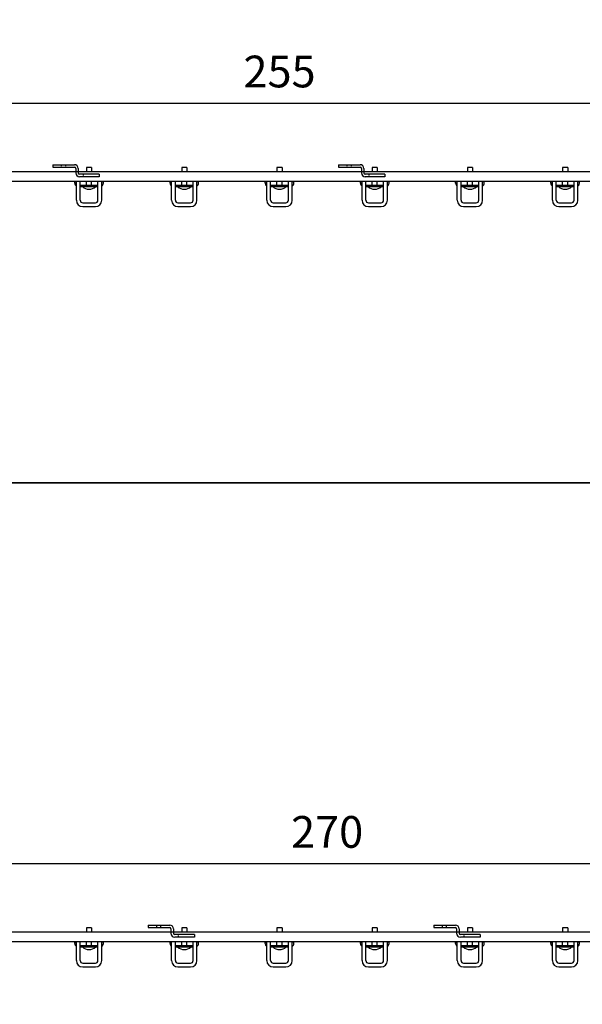
# Model space of a CAD drawing. Extents: x -2852 to 192, y -6692 to -4352.
# Drawn here: x -2463 to -2374, y -6414 to -6259 of the extents above; entities that cross this region are included whole.
import ezdxf

# ---------------------------------------------------------------- set-up
doc = ezdxf.new("R2010")
doc.units = 0
doc.header["$LTSCALE"] = 0.1
doc.linetypes.add('CACHE', pattern=[9.525, 6.35, -3.175])
doc.layers.get('0').update_dxf_attribs({"linetype": 'CONTINUOUS'})
doc.layers.get('DEFPOINTS').update_dxf_attribs({"linetype": 'CONTINUOUS'})
doc.layers.add('cotation', color=7, linetype='CONTINUOUS')
doc.layers.add('patère GS', color=3, linetype='CONTINUOUS')
doc.styles.add('COTES', font='isocp.shx', dxfattribs={"width": 0.6})
doc.dimstyles.get("Standard").update_dxf_attribs({"dimtxt": 2.5, "dimasz": 1.5, "dimexe": 1.25, "dimexo": 0.625, "dimtad": 1, "dimdec": 4, "dimdsep": 46, "dimtxsty": 'COTES', "dimcen": 0.5, "dimclrd": 2, "dimclre": 1, "dimclrt": 4, "dimadec": 0, "dimazin": 0, "dimtfac": 1, "dimtdec": 4, "dimtofl": 0, "dimtmove": 0, "dimatfit": 3, "dimfxl": 0, "dimtolj": 1, "dimtzin": 0, "dimarcsym": 0})

# ---------------------------------------------------------------- blocks, each defined once
blk = doc.blocks.new('*D219')
at = {"layer": 'cotation', "color": 1, "lineweight": -2}
for p, q in [((-2149.63, -5999.98), (-2149.63, -5989.27)), ((-1894.63, -6000.05), (-1894.63, -5989.27))]:
    blk.add_line(p, q, dxfattribs=at)
at = {"layer": 'cotation', "color": 2, "lineweight": -2}
blk.add_line((-2147.13, -5991.77), (-1897.13, -5991.77), dxfattribs=at)
at = {"layer": 'cotation', "color": 2}
for points in [[(-2147.13, -5991.35), (-2147.13, -5992.19), (-2149.63, -5991.77)], [(-1897.13, -5991.35), (-1897.13, -5992.19), (-1894.63, -5991.77)]]:
    blk.add_solid(points, dxfattribs=at)
at = {"layer": 'DEFPOINTS', "color": 0}
for p in [(-1894.63, -5991.77), (-2149.63, -6002.48), (-1894.63, -6002.55)]:
    blk.add_point(p, dxfattribs=at)
at = {"layer": 'cotation', "color": 4, "insert": (-2022.13, -5986.77), "char_height": 5, "attachment_point": 5, "style": 'COTES'}
blk.add_mtext('\\A1;255', dxfattribs=at)
blk = doc.blocks.new('S_D')
at = {"color": 2}
for p, q in [((-52, 19), (-18, 19)), ((-52, 19), (-52, 15)), ((-52, 15), (-18, 15)), ((-16, 13), (-16, 6)), ((-12, 13), (-12, 6)), ((21, 4), (-10, 4)), ((21, 0), (-10, 0)), ((21, 4), (21, 0))]:
    blk.add_line(p, q, dxfattribs=at)
at = {"color": 1, "linetype": 'CACHE', "ltscale": 0.3}
for p, q in [((-38.3, 15), (-38.3, 19)), ((-31.8, 15), (-31.8, 19)), ((-4.4, 4), (-4.4, 0))]:
    blk.add_line(p, q, dxfattribs=at)
at = {"color": 2}
for centre, radius, start, end in [((-18, 13), 6, 0, 90), ((-18, 13), 2, 0, 90), ((-10, 6), 6, 180, 270), ((-10, 6), 2, 180, 270)]:
    blk.add_arc(centre, radius, start, end, dxfattribs=at)
blk = doc.blocks.new('*D220')
at = {"layer": 'cotation', "color": 1, "lineweight": -2}
for p, q in [((-2149.63, -6099.76), (-2149.63, -6089.05)), ((-1879.63, -6099.82), (-1879.63, -6089.05))]:
    blk.add_line(p, q, dxfattribs=at)
at = {"layer": 'cotation', "color": 2, "lineweight": -2}
blk.add_line((-2147.13, -6091.55), (-1882.13, -6091.55), dxfattribs=at)
at = {"layer": 'cotation', "color": 2}
for points in [[(-2147.13, -6091.13), (-2147.13, -6091.97), (-2149.63, -6091.55)], [(-1882.13, -6091.13), (-1882.13, -6091.97), (-1879.63, -6091.55)]]:
    blk.add_solid(points, dxfattribs=at)
at = {"layer": 'DEFPOINTS', "color": 0}
for p in [(-1879.63, -6091.55), (-2149.63, -6102.26), (-1879.63, -6102.32)]:
    blk.add_point(p, dxfattribs=at)
at = {"layer": 'cotation', "color": 4, "insert": (-2014.63, -6086.55), "char_height": 5, "attachment_point": 5, "style": 'COTES'}
blk.add_mtext('\\A1;270', dxfattribs=at)
blk = doc.blocks.new('patère GS255')
at = {"layer": 'patère GS'}
for p, q in [((255, -1.1), (0, -1.1)), ((97.1, -0.45), (97.1, -1.1)), ((97.9, -0.45), (97.1, -0.45)), ((97.9, -0.45), (97.1, -0.45)), ((97.1, -0.45), (97.1, -1.1)), ((97.9, -0.45), (97.9, -1.1)), ((97.9, -0.45), (97.9, -1.1)), ((112.1, -0.45), (112.1, -1.1)), ((112.9, -0.45), (112.1, -0.45)), ((112.9, -0.45), (112.1, -0.45)), ((112.1, -0.45), (112.1, -1.1)), ((112.9, -0.45), (112.9, -1.1)), ((112.9, -0.45), (112.9, -1.1)), ((127.1, -0.45), (127.1, -1.1)), ((127.9, -0.45), (127.1, -0.45)), ((127.9, -0.45), (127.1, -0.45)), ((127.1, -0.45), (127.1, -1.1)), ((127.9, -0.45), (127.9, -1.1)), ((127.9, -0.45), (127.9, -1.1)), ((142.1, -0.45), (142.1, -1.1)), ((142.9, -0.45), (142.1, -0.45)), ((142.9, -0.45), (142.1, -0.45)), ((142.1, -0.45), (142.1, -1.1)), ((142.9, -0.45), (142.9, -1.1)), ((142.9, -0.45), (142.9, -1.1)), ((157.1, -0.45), (157.1, -1.1)), ((157.9, -0.45), (157.1, -0.45)), ((157.9, -0.45), (157.1, -0.45)), ((157.1, -0.45), (157.1, -1.1)), ((157.9, -0.45), (157.9, -1.1)), ((157.9, -0.45), (157.9, -1.1)), ((172.1, -0.45), (172.1, -1.1)), ((172.9, -0.45), (172.1, -0.45)), ((172.9, -0.45), (172.1, -0.45)), ((172.1, -0.45), (172.1, -1.1)), ((172.9, -0.45), (172.9, -1.1)), ((172.9, -0.45), (172.9, -1.1)), ((0, -2.6), (255, -2.6)), ((95.25, -2.7), (95.5, -2.7)), ((95.25, -2.9), (95.25, -2.7)), ((95.25, -2.9), (95.25, -2.7)), ((95.25, -2.7), (95.5, -2.7)), ((95.5, -2.6), (99.5, -2.6)), ((95.5, -5.6), (95.5, -2.6)), ((95.5, -5.6), (95.5, -2.6)), ((95.5, -2.6), (99.5, -2.6)), ((95.5, -2.9), (95.5, -2.7)), ((95.5, -2.9), (95.5, -2.7)), ((96.1, -5.6), (96.1, -2.6)), ((96.1, -5.6), (96.1, -2.6)), ((97.1, -3.2), (97.1, -2.6)), ((97.1, -3.2), (97.1, -2.6)), ((97.9, -3.2), (97.9, -2.6)), ((97.9, -3.2), (97.9, -2.6)), ((98.9, -5.6), (98.9, -2.6)), ((98.9, -5.6), (98.9, -2.6)), ((99.5, -5.6), (99.5, -2.6)), ((99.5, -5.6), (99.5, -2.6)), ((99.75, -2.7), (99.5, -2.7)), ((99.5, -2.9), (99.5, -2.7)), ((99.5, -2.9), (99.5, -2.7)), ((99.75, -2.7), (99.5, -2.7)), ((99.75, -2.9), (99.75, -2.7)), ((99.75, -2.9), (99.75, -2.7)), ((110.25, -2.7), (110.5, -2.7)), ((110.25, -2.9), (110.25, -2.7)), ((110.25, -2.9), (110.25, -2.7)), ((110.25, -2.7), (110.5, -2.7)), ((110.5, -2.6), (114.5, -2.6)), ((110.5, -5.6), (110.5, -2.6)), ((110.5, -5.6), (110.5, -2.6)), ((110.5, -2.6), (114.5, -2.6)), ((110.5, -2.9), (110.5, -2.7)), ((110.5, -2.9), (110.5, -2.7)), ((111.1, -5.6), (111.1, -2.6)), ((111.1, -5.6), (111.1, -2.6)), ((112.1, -3.2), (112.1, -2.6)), ((112.1, -3.2), (112.1, -2.6)), ((112.9, -3.2), (112.9, -2.6)), ((112.9, -3.2), (112.9, -2.6)), ((113.9, -5.6), (113.9, -2.6)), ((113.9, -5.6), (113.9, -2.6)), ((114.5, -5.6), (114.5, -2.6)), ((114.5, -5.6), (114.5, -2.6)), ((114.75, -2.7), (114.5, -2.7)), ((114.5, -2.9), (114.5, -2.7)), ((114.5, -2.9), (114.5, -2.7)), ((114.75, -2.7), (114.5, -2.7)), ((114.75, -2.9), (114.75, -2.7)), ((114.75, -2.9), (114.75, -2.7)), ((125.25, -2.7), (125.5, -2.7)), ((125.25, -2.9), (125.25, -2.7)), ((125.25, -2.9), (125.25, -2.7)), ((125.25, -2.7), (125.5, -2.7)), ((125.5, -2.6), (129.5, -2.6)), ((125.5, -5.6), (125.5, -2.6)), ((125.5, -5.6), (125.5, -2.6)), ((125.5, -2.6), (129.5, -2.6)), ((125.5, -2.9), (125.5, -2.7)), ((125.5, -2.9), (125.5, -2.7)), ((126.1, -5.6), (126.1, -2.6)), ((126.1, -5.6), (126.1, -2.6)), ((127.1, -3.2), (127.1, -2.6)), ((127.1, -3.2), (127.1, -2.6)), ((127.9, -3.2), (127.9, -2.6)), ((127.9, -3.2), (127.9, -2.6)), ((128.9, -5.6), (128.9, -2.6)), ((128.9, -5.6), (128.9, -2.6)), ((129.5, -5.6), (129.5, -2.6)), ((129.5, -5.6), (129.5, -2.6)), ((129.75, -2.7), (129.5, -2.7)), ((129.5, -2.9), (129.5, -2.7)), ((129.5, -2.9), (129.5, -2.7)), ((129.75, -2.7), (129.5, -2.7)), ((129.75, -2.9), (129.75, -2.7)), ((129.75, -2.9), (129.75, -2.7)), ((140.25, -2.7), (140.5, -2.7)), ((140.25, -2.9), (140.25, -2.7)), ((140.25, -2.9), (140.25, -2.7)), ((140.25, -2.7), (140.5, -2.7)), ((140.5, -2.6), (144.5, -2.6)), ((140.5, -5.6), (140.5, -2.6)), ((140.5, -5.6), (140.5, -2.6)), ((140.5, -2.6), (144.5, -2.6)), ((140.5, -2.9), (140.5, -2.7)), ((140.5, -2.9), (140.5, -2.7)), ((141.1, -5.6), (141.1, -2.6)), ((141.1, -5.6), (141.1, -2.6)), ((142.1, -3.2), (142.1, -2.6)), ((142.1, -3.2), (142.1, -2.6)), ((142.9, -3.2), (142.9, -2.6)), ((142.9, -3.2), (142.9, -2.6)), ((143.9, -5.6), (143.9, -2.6)), ((143.9, -5.6), (143.9, -2.6)), ((144.5, -5.6), (144.5, -2.6)), ((144.5, -5.6), (144.5, -2.6)), ((144.75, -2.7), (144.5, -2.7)), ((144.5, -2.9), (144.5, -2.7)), ((144.5, -2.9), (144.5, -2.7)), ((144.75, -2.7), (144.5, -2.7)), ((144.75, -2.9), (144.75, -2.7)), ((144.75, -2.9), (144.75, -2.7)), ((155.25, -2.7), (155.5, -2.7)), ((155.25, -2.9), (155.25, -2.7)), ((155.25, -2.9), (155.25, -2.7)), ((155.25, -2.7), (155.5, -2.7)), ((155.5, -2.6), (159.5, -2.6)), ((155.5, -5.6), (155.5, -2.6)), ((155.5, -5.6), (155.5, -2.6)), ((155.5, -2.6), (159.5, -2.6)), ((155.5, -2.9), (155.5, -2.7)), ((155.5, -2.9), (155.5, -2.7)), ((156.1, -5.6), (156.1, -2.6)), ((156.1, -5.6), (156.1, -2.6)), ((157.1, -3.2), (157.1, -2.6)), ((157.1, -3.2), (157.1, -2.6)), ((157.9, -3.2), (157.9, -2.6)), ((157.9, -3.2), (157.9, -2.6)), ((158.9, -5.6), (158.9, -2.6)), ((158.9, -5.6), (158.9, -2.6)), ((159.5, -5.6), (159.5, -2.6)), ((159.5, -5.6), (159.5, -2.6)), ((159.75, -2.7), (159.5, -2.7)), ((159.5, -2.9), (159.5, -2.7)), ((159.5, -2.9), (159.5, -2.7)), ((159.75, -2.7), (159.5, -2.7)), ((159.75, -2.9), (159.75, -2.7)), ((159.75, -2.9), (159.75, -2.7)), ((170.25, -2.7), (170.5, -2.7)), ((170.25, -2.9), (170.25, -2.7)), ((170.25, -2.9), (170.25, -2.7)), ((170.25, -2.7), (170.5, -2.7)), ((170.5, -2.6), (174.5, -2.6)), ((170.5, -5.6), (170.5, -2.6)), ((170.5, -5.6), (170.5, -2.6)), ((170.5, -2.6), (174.5, -2.6)), ((170.5, -2.9), (170.5, -2.7)), ((170.5, -2.9), (170.5, -2.7)), ((171.1, -5.6), (171.1, -2.6)), ((171.1, -5.6), (171.1, -2.6)), ((172.1, -3.2), (172.1, -2.6)), ((172.1, -3.2), (172.1, -2.6)), ((172.9, -3.2), (172.9, -2.6)), ((172.9, -3.2), (172.9, -2.6)), ((173.9, -5.6), (173.9, -2.6)), ((173.9, -5.6), (173.9, -2.6)), ((174.5, -5.6), (174.5, -2.6)), ((174.5, -5.6), (174.5, -2.6)), ((174.75, -2.7), (174.5, -2.7)), ((174.5, -2.9), (174.5, -2.7)), ((174.5, -2.9), (174.5, -2.7)), ((174.75, -2.7), (174.5, -2.7)), ((174.75, -2.9), (174.75, -2.7)), ((174.75, -2.9), (174.75, -2.7)), ((96.1, -3.2), (98.9, -3.2)), ((96.1, -3.2), (98.9, -3.2)), ((96.1, -3.45), (98.9, -3.45)), ((96.1, -3.45), (98.9, -3.45)), ((111.1, -3.2), (113.9, -3.2)), ((111.1, -3.2), (113.9, -3.2)), ((111.1, -3.45), (113.9, -3.45)), ((111.1, -3.45), (113.9, -3.45)), ((126.1, -3.2), (128.9, -3.2)), ((126.1, -3.2), (128.9, -3.2)), ((126.1, -3.45), (128.9, -3.45)), ((126.1, -3.45), (128.9, -3.45)), ((141.1, -3.2), (143.9, -3.2)), ((141.1, -3.2), (143.9, -3.2)), ((141.1, -3.45), (143.9, -3.45)), ((141.1, -3.45), (143.9, -3.45)), ((156.1, -3.2), (158.9, -3.2)), ((156.1, -3.2), (158.9, -3.2)), ((156.1, -3.45), (158.9, -3.45)), ((156.1, -3.45), (158.9, -3.45)), ((171.1, -3.2), (173.9, -3.2)), ((171.1, -3.2), (173.9, -3.2)), ((171.1, -3.45), (173.9, -3.45)), ((171.1, -3.45), (173.9, -3.45)), ((96.5, -6), (98.5, -6)), ((96.5, -6), (98.5, -6)), ((111.5, -6), (113.5, -6)), ((111.5, -6), (113.5, -6)), ((126.5, -6), (128.5, -6)), ((126.5, -6), (128.5, -6)), ((141.5, -6), (143.5, -6)), ((141.5, -6), (143.5, -6)), ((156.5, -6), (158.5, -6)), ((156.5, -6), (158.5, -6)), ((171.5, -6), (173.5, -6)), ((171.5, -6), (173.5, -6)), ((96.5, -6.6), (98.5, -6.6)), ((96.5, -6.6), (98.5, -6.6)), ((111.5, -6.6), (113.5, -6.6)), ((111.5, -6.6), (113.5, -6.6)), ((126.5, -6.6), (128.5, -6.6)), ((126.5, -6.6), (128.5, -6.6)), ((141.5, -6.6), (143.5, -6.6)), ((141.5, -6.6), (143.5, -6.6)), ((156.5, -6.6), (158.5, -6.6)), ((156.5, -6.6), (158.5, -6.6)), ((171.5, -6.6), (173.5, -6.6)), ((171.5, -6.6), (173.5, -6.6))]:
    blk.add_line(p, q, dxfattribs=at)
for centre, radius, start, end in [((95.8, -2.9), 0.55, 180, 236.9442688), ((95.8, -2.9), 0.55, 180, 236.9442688), ((99.2, -2.9), 0.55, 303.0557312, 0), ((99.2, -2.9), 0.55, 303.0557312, 0), ((110.8, -2.9), 0.55, 180, 236.9442688), ((110.8, -2.9), 0.55, 180, 236.9442688), ((114.2, -2.9), 0.55, 303.0557312, 0), ((114.2, -2.9), 0.55, 303.0557312, 0), ((125.8, -2.9), 0.55, 180, 236.9442688), ((125.8, -2.9), 0.55, 180, 236.9442688), ((129.2, -2.9), 0.55, 303.0557312, 0), ((129.2, -2.9), 0.55, 303.0557312, 0), ((140.8, -2.9), 0.55, 180, 236.9442688), ((140.8, -2.9), 0.55, 180, 236.9442688), ((144.2, -2.9), 0.55, 303.0557312, 0), ((144.2, -2.9), 0.55, 303.0557312, 0), ((155.8, -2.9), 0.55, 180, 236.9442688), ((155.8, -2.9), 0.55, 180, 236.9442688), ((159.2, -2.9), 0.55, 303.0557312, 0), ((159.2, -2.9), 0.55, 303.0557312, 0), ((170.8, -2.9), 0.55, 180, 236.9442688), ((170.8, -2.9), 0.55, 180, 236.9442688), ((174.2, -2.9), 0.55, 303.0557312, 0), ((174.2, -2.9), 0.55, 303.0557312, 0), ((97.5, -2.27727), 1.58144, 227.8643815, 312.1356185), ((97.5, -2.27727), 1.58144, 227.8643815, 312.1356185), ((112.5, -2.27727), 1.58144, 227.8643815, 312.1356185), ((112.5, -2.27727), 1.58144, 227.8643815, 312.1356185), ((127.5, -2.27727), 1.58144, 227.8643815, 312.1356185), ((127.5, -2.27727), 1.58144, 227.8643815, 312.1356185), ((142.5, -2.27727), 1.58144, 227.8643815, 312.1356185), ((142.5, -2.27727), 1.58144, 227.8643815, 312.1356185), ((157.5, -2.27727), 1.58144, 227.8643815, 312.1356185), ((157.5, -2.27727), 1.58144, 227.8643815, 312.1356185), ((172.5, -2.27727), 1.58144, 227.8643815, 312.1356185), ((172.5, -2.27727), 1.58144, 227.8643815, 312.1356185), ((96.5, -5.6), 1, 180, 270), ((96.5, -5.6), 1, 180, 270), ((96.5, -5.6), 0.4, 180, 270), ((96.5, -5.6), 0.4, 180, 270), ((98.5, -5.6), 0.4, 270, 0), ((98.5, -5.6), 1, 270, 0), ((98.5, -5.6), 1, 270, 0), ((98.5, -5.6), 0.4, 270, 0), ((111.5, -5.6), 1, 180, 270), ((111.5, -5.6), 1, 180, 270), ((111.5, -5.6), 0.4, 180, 270), ((111.5, -5.6), 0.4, 180, 270), ((113.5, -5.6), 0.4, 270, 0), ((113.5, -5.6), 1, 270, 0), ((113.5, -5.6), 1, 270, 0), ((113.5, -5.6), 0.4, 270, 0), ((126.5, -5.6), 1, 180, 270), ((126.5, -5.6), 1, 180, 270), ((126.5, -5.6), 0.4, 180, 270), ((126.5, -5.6), 0.4, 180, 270), ((128.5, -5.6), 0.4, 270, 0), ((128.5, -5.6), 1, 270, 0), ((128.5, -5.6), 1, 270, 0), ((128.5, -5.6), 0.4, 270, 0), ((141.5, -5.6), 1, 180, 270), ((141.5, -5.6), 1, 180, 270), ((141.5, -5.6), 0.4, 180, 270), ((141.5, -5.6), 0.4, 180, 270), ((143.5, -5.6), 0.4, 270, 0), ((143.5, -5.6), 1, 270, 0), ((143.5, -5.6), 1, 270, 0), ((143.5, -5.6), 0.4, 270, 0), ((156.5, -5.6), 1, 180, 270), ((156.5, -5.6), 1, 180, 270), ((156.5, -5.6), 0.4, 180, 270), ((156.5, -5.6), 0.4, 180, 270), ((158.5, -5.6), 0.4, 270, 0), ((158.5, -5.6), 1, 270, 0), ((158.5, -5.6), 1, 270, 0), ((158.5, -5.6), 0.4, 270, 0), ((171.5, -5.6), 1, 180, 270), ((171.5, -5.6), 1, 180, 270), ((171.5, -5.6), 0.4, 180, 270), ((171.5, -5.6), 0.4, 180, 270), ((173.5, -5.6), 0.4, 270, 0), ((173.5, -5.6), 1, 270, 0), ((173.5, -5.6), 1, 270, 0), ((173.5, -5.6), 0.4, 270, 0)]:
    blk.add_arc(centre, radius, start, end, dxfattribs=at)
at = {"layer": 'patère GS', "xscale": 0.09999999999990905, "yscale": 0.1000000000003638, "zscale": 0.1}
for p in [(97, -1.9), (142, -1.9)]:
    blk.add_blockref('S_D', p, dxfattribs=at)
at = {"layer": 'cotation'}
dim = blk.add_linear_dim(base=(255, 9.67548), p1=(0, -1.0375), p2=(255, -1.1), dimstyle='Standard', override={"dimscale": 25, "dimtxt": 0.2, "dimasz": 0.1, "dimexe": 0.1, "dimexo": 0.1, "dimgap": 0.1, "dimcen": 0.1}, dxfattribs=at)
dim.commit()
dim.dimension.update_dxf_attribs({"geometry": '*D219', "text_midpoint": (127.5, 9.67548), "dimtype": 128, "insert": (2149.63259, 6001.44709)})
blk = doc.blocks.new('patère GS270')
at = {"layer": 'patère GS'}
for p, q in [((270, -1.1), (0, -1.1)), ((97.1, -0.45), (97.1, -1.1)), ((97.9, -0.45), (97.1, -0.45)), ((97.9, -0.45), (97.1, -0.45)), ((97.1, -0.45), (97.1, -1.1)), ((97.9, -0.45), (97.9, -1.1)), ((97.9, -0.45), (97.9, -1.1)), ((112.1, -0.45), (112.1, -1.1)), ((112.9, -0.45), (112.1, -0.45)), ((112.9, -0.45), (112.1, -0.45)), ((112.1, -0.45), (112.1, -1.1)), ((112.9, -0.45), (112.9, -1.1)), ((112.9, -0.45), (112.9, -1.1)), ((127.1, -0.45), (127.1, -1.1)), ((127.9, -0.45), (127.1, -0.45)), ((127.9, -0.45), (127.1, -0.45)), ((127.1, -0.45), (127.1, -1.1)), ((127.9, -0.45), (127.9, -1.1)), ((127.9, -0.45), (127.9, -1.1)), ((142.1, -0.45), (142.1, -1.1)), ((142.9, -0.45), (142.1, -0.45)), ((142.9, -0.45), (142.1, -0.45)), ((142.1, -0.45), (142.1, -1.1)), ((142.9, -0.45), (142.9, -1.1)), ((142.9, -0.45), (142.9, -1.1)), ((157.1, -0.45), (157.1, -1.1)), ((157.9, -0.45), (157.1, -0.45)), ((157.9, -0.45), (157.1, -0.45)), ((157.1, -0.45), (157.1, -1.1)), ((157.9, -0.45), (157.9, -1.1)), ((157.9, -0.45), (157.9, -1.1)), ((172.1, -0.45), (172.1, -1.1)), ((172.9, -0.45), (172.1, -0.45)), ((172.9, -0.45), (172.1, -0.45)), ((172.1, -0.45), (172.1, -1.1)), ((172.9, -0.45), (172.9, -1.1)), ((172.9, -0.45), (172.9, -1.1)), ((0, -2.6), (270, -2.6)), ((95.25, -2.7), (95.5, -2.7)), ((95.25, -2.9), (95.25, -2.7)), ((95.25, -2.9), (95.25, -2.7)), ((95.25, -2.7), (95.5, -2.7)), ((95.5, -2.6), (99.5, -2.6)), ((95.5, -5.6), (95.5, -2.6)), ((95.5, -5.6), (95.5, -2.6)), ((95.5, -2.6), (99.5, -2.6)), ((95.5, -2.9), (95.5, -2.7)), ((95.5, -2.9), (95.5, -2.7)), ((96.1, -5.6), (96.1, -2.6)), ((96.1, -5.6), (96.1, -2.6)), ((97.1, -3.2), (97.1, -2.6)), ((97.1, -3.2), (97.1, -2.6)), ((97.9, -3.2), (97.9, -2.6)), ((97.9, -3.2), (97.9, -2.6)), ((98.9, -5.6), (98.9, -2.6)), ((98.9, -5.6), (98.9, -2.6)), ((99.5, -5.6), (99.5, -2.6)), ((99.5, -5.6), (99.5, -2.6)), ((99.75, -2.7), (99.5, -2.7)), ((99.5, -2.9), (99.5, -2.7)), ((99.5, -2.9), (99.5, -2.7)), ((99.75, -2.7), (99.5, -2.7)), ((99.75, -2.9), (99.75, -2.7)), ((99.75, -2.9), (99.75, -2.7)), ((110.25, -2.7), (110.5, -2.7)), ((110.25, -2.9), (110.25, -2.7)), ((110.25, -2.9), (110.25, -2.7)), ((110.25, -2.7), (110.5, -2.7)), ((110.5, -2.6), (114.5, -2.6)), ((110.5, -5.6), (110.5, -2.6)), ((110.5, -5.6), (110.5, -2.6)), ((110.5, -2.6), (114.5, -2.6)), ((110.5, -2.9), (110.5, -2.7)), ((110.5, -2.9), (110.5, -2.7)), ((111.1, -5.6), (111.1, -2.6)), ((111.1, -5.6), (111.1, -2.6)), ((112.1, -3.2), (112.1, -2.6)), ((112.1, -3.2), (112.1, -2.6)), ((112.9, -3.2), (112.9, -2.6)), ((112.9, -3.2), (112.9, -2.6)), ((113.9, -5.6), (113.9, -2.6)), ((113.9, -5.6), (113.9, -2.6)), ((114.5, -5.6), (114.5, -2.6)), ((114.5, -5.6), (114.5, -2.6)), ((114.75, -2.7), (114.5, -2.7)), ((114.5, -2.9), (114.5, -2.7)), ((114.5, -2.9), (114.5, -2.7)), ((114.75, -2.7), (114.5, -2.7)), ((114.75, -2.9), (114.75, -2.7)), ((114.75, -2.9), (114.75, -2.7)), ((125.25, -2.7), (125.5, -2.7)), ((125.25, -2.9), (125.25, -2.7)), ((125.25, -2.9), (125.25, -2.7)), ((125.25, -2.7), (125.5, -2.7)), ((125.5, -2.6), (129.5, -2.6)), ((125.5, -5.6), (125.5, -2.6)), ((125.5, -5.6), (125.5, -2.6)), ((125.5, -2.6), (129.5, -2.6)), ((125.5, -2.9), (125.5, -2.7)), ((125.5, -2.9), (125.5, -2.7)), ((126.1, -5.6), (126.1, -2.6)), ((126.1, -5.6), (126.1, -2.6)), ((127.1, -3.2), (127.1, -2.6)), ((127.1, -3.2), (127.1, -2.6)), ((127.9, -3.2), (127.9, -2.6)), ((127.9, -3.2), (127.9, -2.6)), ((128.9, -5.6), (128.9, -2.6)), ((128.9, -5.6), (128.9, -2.6)), ((129.5, -5.6), (129.5, -2.6)), ((129.5, -5.6), (129.5, -2.6)), ((129.75, -2.7), (129.5, -2.7)), ((129.5, -2.9), (129.5, -2.7)), ((129.5, -2.9), (129.5, -2.7)), ((129.75, -2.7), (129.5, -2.7)), ((129.75, -2.9), (129.75, -2.7)), ((129.75, -2.9), (129.75, -2.7)), ((140.25, -2.7), (140.5, -2.7)), ((140.25, -2.9), (140.25, -2.7)), ((140.25, -2.9), (140.25, -2.7)), ((140.25, -2.7), (140.5, -2.7)), ((140.5, -2.6), (144.5, -2.6)), ((140.5, -5.6), (140.5, -2.6)), ((140.5, -5.6), (140.5, -2.6)), ((140.5, -2.6), (144.5, -2.6)), ((140.5, -2.9), (140.5, -2.7)), ((140.5, -2.9), (140.5, -2.7)), ((141.1, -5.6), (141.1, -2.6)), ((141.1, -5.6), (141.1, -2.6)), ((142.1, -3.2), (142.1, -2.6)), ((142.1, -3.2), (142.1, -2.6)), ((142.9, -3.2), (142.9, -2.6)), ((142.9, -3.2), (142.9, -2.6)), ((143.9, -5.6), (143.9, -2.6)), ((143.9, -5.6), (143.9, -2.6)), ((144.5, -5.6), (144.5, -2.6)), ((144.5, -5.6), (144.5, -2.6)), ((144.75, -2.7), (144.5, -2.7)), ((144.5, -2.9), (144.5, -2.7)), ((144.5, -2.9), (144.5, -2.7)), ((144.75, -2.7), (144.5, -2.7)), ((144.75, -2.9), (144.75, -2.7)), ((144.75, -2.9), (144.75, -2.7)), ((155.25, -2.7), (155.5, -2.7)), ((155.25, -2.9), (155.25, -2.7)), ((155.25, -2.9), (155.25, -2.7)), ((155.25, -2.7), (155.5, -2.7)), ((155.5, -2.6), (159.5, -2.6)), ((155.5, -5.6), (155.5, -2.6)), ((155.5, -5.6), (155.5, -2.6)), ((155.5, -2.6), (159.5, -2.6)), ((155.5, -2.9), (155.5, -2.7)), ((155.5, -2.9), (155.5, -2.7)), ((156.1, -5.6), (156.1, -2.6)), ((156.1, -5.6), (156.1, -2.6)), ((157.1, -3.2), (157.1, -2.6)), ((157.1, -3.2), (157.1, -2.6)), ((157.9, -3.2), (157.9, -2.6)), ((157.9, -3.2), (157.9, -2.6)), ((158.9, -5.6), (158.9, -2.6)), ((158.9, -5.6), (158.9, -2.6)), ((159.5, -5.6), (159.5, -2.6)), ((159.5, -5.6), (159.5, -2.6)), ((159.75, -2.7), (159.5, -2.7)), ((159.5, -2.9), (159.5, -2.7)), ((159.5, -2.9), (159.5, -2.7)), ((159.75, -2.7), (159.5, -2.7)), ((159.75, -2.9), (159.75, -2.7)), ((159.75, -2.9), (159.75, -2.7)), ((170.25, -2.7), (170.5, -2.7)), ((170.25, -2.9), (170.25, -2.7)), ((170.25, -2.9), (170.25, -2.7)), ((170.25, -2.7), (170.5, -2.7)), ((170.5, -2.6), (174.5, -2.6)), ((170.5, -5.6), (170.5, -2.6)), ((170.5, -5.6), (170.5, -2.6)), ((170.5, -2.6), (174.5, -2.6)), ((170.5, -2.9), (170.5, -2.7)), ((170.5, -2.9), (170.5, -2.7)), ((171.1, -5.6), (171.1, -2.6)), ((171.1, -5.6), (171.1, -2.6)), ((172.1, -3.2), (172.1, -2.6)), ((172.1, -3.2), (172.1, -2.6)), ((172.9, -3.2), (172.9, -2.6)), ((172.9, -3.2), (172.9, -2.6)), ((173.9, -5.6), (173.9, -2.6)), ((173.9, -5.6), (173.9, -2.6)), ((174.5, -5.6), (174.5, -2.6)), ((174.5, -5.6), (174.5, -2.6)), ((174.75, -2.7), (174.5, -2.7)), ((174.5, -2.9), (174.5, -2.7)), ((174.5, -2.9), (174.5, -2.7)), ((174.75, -2.7), (174.5, -2.7)), ((174.75, -2.9), (174.75, -2.7)), ((174.75, -2.9), (174.75, -2.7)), ((96.1, -3.2), (98.9, -3.2)), ((96.1, -3.2), (98.9, -3.2)), ((96.1, -3.45), (98.9, -3.45)), ((96.1, -3.45), (98.9, -3.45)), ((111.1, -3.2), (113.9, -3.2)), ((111.1, -3.2), (113.9, -3.2)), ((111.1, -3.45), (113.9, -3.45)), ((111.1, -3.45), (113.9, -3.45)), ((126.1, -3.2), (128.9, -3.2)), ((126.1, -3.2), (128.9, -3.2)), ((126.1, -3.45), (128.9, -3.45)), ((126.1, -3.45), (128.9, -3.45)), ((141.1, -3.2), (143.9, -3.2)), ((141.1, -3.2), (143.9, -3.2)), ((141.1, -3.45), (143.9, -3.45)), ((141.1, -3.45), (143.9, -3.45)), ((156.1, -3.2), (158.9, -3.2)), ((156.1, -3.2), (158.9, -3.2)), ((156.1, -3.45), (158.9, -3.45)), ((156.1, -3.45), (158.9, -3.45)), ((171.1, -3.2), (173.9, -3.2)), ((171.1, -3.2), (173.9, -3.2)), ((171.1, -3.45), (173.9, -3.45)), ((171.1, -3.45), (173.9, -3.45)), ((96.5, -6), (98.5, -6)), ((96.5, -6), (98.5, -6)), ((111.5, -6), (113.5, -6)), ((111.5, -6), (113.5, -6)), ((126.5, -6), (128.5, -6)), ((126.5, -6), (128.5, -6)), ((141.5, -6), (143.5, -6)), ((141.5, -6), (143.5, -6)), ((156.5, -6), (158.5, -6)), ((156.5, -6), (158.5, -6)), ((171.5, -6), (173.5, -6)), ((171.5, -6), (173.5, -6)), ((96.5, -6.6), (98.5, -6.6)), ((96.5, -6.6), (98.5, -6.6)), ((111.5, -6.6), (113.5, -6.6)), ((111.5, -6.6), (113.5, -6.6)), ((126.5, -6.6), (128.5, -6.6)), ((126.5, -6.6), (128.5, -6.6)), ((141.5, -6.6), (143.5, -6.6)), ((141.5, -6.6), (143.5, -6.6)), ((156.5, -6.6), (158.5, -6.6)), ((156.5, -6.6), (158.5, -6.6)), ((171.5, -6.6), (173.5, -6.6)), ((171.5, -6.6), (173.5, -6.6))]:
    blk.add_line(p, q, dxfattribs=at)
for centre, radius, start, end in [((95.8, -2.9), 0.55, 180, 236.9442688), ((95.8, -2.9), 0.55, 180, 236.9442688), ((99.2, -2.9), 0.55, 303.0557312, 0), ((99.2, -2.9), 0.55, 303.0557312, 0), ((110.8, -2.9), 0.55, 180, 236.9442688), ((110.8, -2.9), 0.55, 180, 236.9442688), ((114.2, -2.9), 0.55, 303.0557312, 0), ((114.2, -2.9), 0.55, 303.0557312, 0), ((125.8, -2.9), 0.55, 180, 236.9442688), ((125.8, -2.9), 0.55, 180, 236.9442688), ((129.2, -2.9), 0.55, 303.0557312, 0), ((129.2, -2.9), 0.55, 303.0557312, 0), ((140.8, -2.9), 0.55, 180, 236.9442688), ((140.8, -2.9), 0.55, 180, 236.9442688), ((144.2, -2.9), 0.55, 303.0557312, 0), ((144.2, -2.9), 0.55, 303.0557312, 0), ((155.8, -2.9), 0.55, 180, 236.9442688), ((155.8, -2.9), 0.55, 180, 236.9442688), ((159.2, -2.9), 0.55, 303.0557312, 0), ((159.2, -2.9), 0.55, 303.0557312, 0), ((170.8, -2.9), 0.55, 180, 236.9442688), ((170.8, -2.9), 0.55, 180, 236.9442688), ((174.2, -2.9), 0.55, 303.0557312, 0), ((174.2, -2.9), 0.55, 303.0557312, 0), ((97.5, -2.27727), 1.58144, 227.8643815, 312.1356185), ((97.5, -2.27727), 1.58144, 227.8643815, 312.1356185), ((112.5, -2.27727), 1.58144, 227.8643815, 312.1356185), ((112.5, -2.27727), 1.58144, 227.8643815, 312.1356185), ((127.5, -2.27727), 1.58144, 227.8643815, 312.1356185), ((127.5, -2.27727), 1.58144, 227.8643815, 312.1356185), ((142.5, -2.27727), 1.58144, 227.8643815, 312.1356185), ((142.5, -2.27727), 1.58144, 227.8643815, 312.1356185), ((157.5, -2.27727), 1.58144, 227.8643815, 312.1356185), ((157.5, -2.27727), 1.58144, 227.8643815, 312.1356185), ((172.5, -2.27727), 1.58144, 227.8643815, 312.1356185), ((172.5, -2.27727), 1.58144, 227.8643815, 312.1356185), ((96.5, -5.6), 1, 180, 270), ((96.5, -5.6), 1, 180, 270), ((96.5, -5.6), 0.4, 180, 270), ((96.5, -5.6), 0.4, 180, 270), ((98.5, -5.6), 0.4, 270, 0), ((98.5, -5.6), 1, 270, 0), ((98.5, -5.6), 1, 270, 0), ((98.5, -5.6), 0.4, 270, 0), ((111.5, -5.6), 1, 180, 270), ((111.5, -5.6), 1, 180, 270), ((111.5, -5.6), 0.4, 180, 270), ((111.5, -5.6), 0.4, 180, 270), ((113.5, -5.6), 0.4, 270, 0), ((113.5, -5.6), 1, 270, 0), ((113.5, -5.6), 1, 270, 0), ((113.5, -5.6), 0.4, 270, 0), ((126.5, -5.6), 1, 180, 270), ((126.5, -5.6), 1, 180, 270), ((126.5, -5.6), 0.4, 180, 270), ((126.5, -5.6), 0.4, 180, 270), ((128.5, -5.6), 0.4, 270, 0), ((128.5, -5.6), 1, 270, 0), ((128.5, -5.6), 1, 270, 0), ((128.5, -5.6), 0.4, 270, 0), ((141.5, -5.6), 1, 180, 270), ((141.5, -5.6), 1, 180, 270), ((141.5, -5.6), 0.4, 180, 270), ((141.5, -5.6), 0.4, 180, 270), ((143.5, -5.6), 0.4, 270, 0), ((143.5, -5.6), 1, 270, 0), ((143.5, -5.6), 1, 270, 0), ((143.5, -5.6), 0.4, 270, 0), ((156.5, -5.6), 1, 180, 270), ((156.5, -5.6), 1, 180, 270), ((156.5, -5.6), 0.4, 180, 270), ((156.5, -5.6), 0.4, 180, 270), ((158.5, -5.6), 0.4, 270, 0), ((158.5, -5.6), 1, 270, 0), ((158.5, -5.6), 1, 270, 0), ((158.5, -5.6), 0.4, 270, 0), ((171.5, -5.6), 1, 180, 270), ((171.5, -5.6), 1, 180, 270), ((171.5, -5.6), 0.4, 180, 270), ((171.5, -5.6), 0.4, 180, 270), ((173.5, -5.6), 0.4, 270, 0), ((173.5, -5.6), 1, 270, 0), ((173.5, -5.6), 1, 270, 0), ((173.5, -5.6), 0.4, 270, 0)]:
    blk.add_arc(centre, radius, start, end, dxfattribs=at)
at = {"layer": 'patère GS', "xscale": 0.09999999999990905, "yscale": 0.1000000000003638, "zscale": 0.1}
for p in [(112, -1.9), (157, -1.9)]:
    blk.add_blockref('S_D', p, dxfattribs=at)
at = {"layer": 'cotation'}
dim = blk.add_linear_dim(base=(270, 9.67548), p1=(0, -1.0375), p2=(270, -1.1), dimstyle='Standard', override={"dimscale": 25, "dimtxt": 0.2, "dimasz": 0.1, "dimexe": 0.1, "dimexo": 0.1, "dimgap": 0.1, "dimcen": 0.1}, dxfattribs=at)
dim.commit()
dim.dimension.update_dxf_attribs({"geometry": '*D220', "text_midpoint": (135, 9.67548), "dimtype": 128, "insert": (2149.63259, 6101.22489)})

msp = doc.modelspace()

# ---------------------------------------------------------------- linework, layer by layer
for points in [[(-2851.9806, -6331.5724), (191.92866, -6331.5724), (191.92866, -6211.5724), (-2851.9806, -6211.5724)], [(-2851.9806, -6451.5724), (191.92866, -6451.5724), (191.92866, -6331.5724), (-2851.9806, -6331.5724)]]:
    msp.add_lwpolyline(points, close=True)

# ---------------------------------------------------------------- block references
at = {"layer": 'patère GS'}
for name, p in [('patère GS255', (-2549.63259, -6281.44709)), ('patère GS270', (-2549.63259, -6401.22489))]:
    msp.add_blockref(name, p, dxfattribs=at)

doc.saveas('drawing.dxf')
